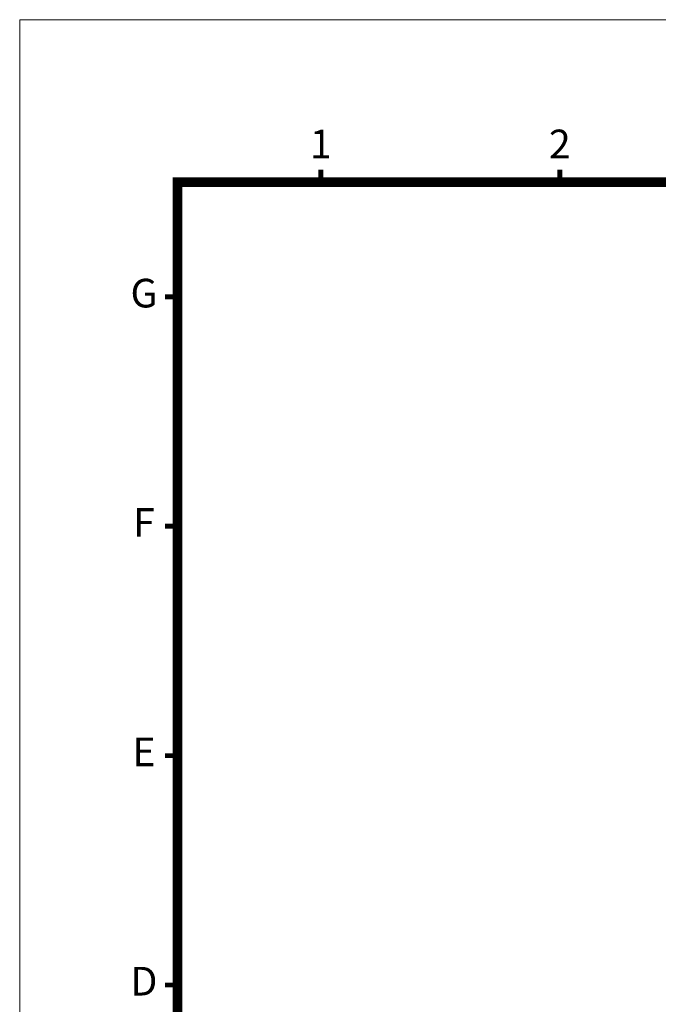
# Model space of a CAD drawing. Units: millimetres. Extents: x 6622 to 9035, y -1265 to 427.
# Drawn here: x 6622 to 7181, y -436 to 427 of the extents above; entities that cross this region are included whole.
import ezdxf
from ezdxf.enums import TextEntityAlignment as Align

# ---------------------------------------------------------------- set-up
doc = ezdxf.new("R2010")
doc.units = ezdxf.units.MM
doc.layers.add('DIM', color=2, linetype='Continuous')
doc.styles.add('ARIAL', font='ARIAL.TTF')

# ---------------------------------------------------------------- blocks, each defined once
blk = doc.blocks.new('54')
at = {"lineweight": 9, "const_width": 2.91, "flags": 128}
for points in [[(5093.39, 1587.12), (5093.39, 1594.68)], [(5238.86, 1587.12), (5238.86, 1594.68)], [(5006.1, 1517.29), (4998.54, 1517.29)], [(5006.1, 1377.64), (4998.54, 1377.64)], [(5006.1, 1237.98), (4998.54, 1237.98)], [(5006.1, 1098.33), (4998.54, 1098.33)]]:
    blk.add_lwpolyline(points, dxfattribs=at)
at = {"lineweight": 9, "flags": 128}
blk.add_lwpolyline([(5006.1, 609.54, 5.82, 5.82, 0), (5006.1, 1587.12, 5.82, 5.82, 0), (6489.93, 1587.12, 5.82, 5.82, 0), (6489.93, 609.54, 5.82, 5.82, 0)], format="xyseb", close=True, dxfattribs=at)
at = {"layer": 'DIM', "lineweight": 9}
blk.add_lwpolyline([(6585.94, 510.62), (6585.94, 1686.04), (4910.09, 1686.04), (4910.09, 510.62)], close=True, dxfattribs=at)
at = {"lineweight": 9, "style": 'ARIAL'}
for s, p in [('1', (5093.39, 1608.11)), ('2', (5238.86, 1608.11)), ('G', (4985.74, 1517.29)), ('F', (4985.74, 1377.64)), ('E', (4985.74, 1237.98)), ('D', (4985.74, 1098.33))]:
    blk.add_text(s, height=17.46, dxfattribs=at).set_placement(p, align=Align.MIDDLE)

msp = doc.modelspace()

# ---------------------------------------------------------------- block references
at = {"xscale": 1.439999999999827, "yscale": 1.440000000000055, "zscale": 1.44}
msp.add_blockref('54', (-448.78, -2000.76), dxfattribs=at)

doc.saveas('drawing.dxf')
